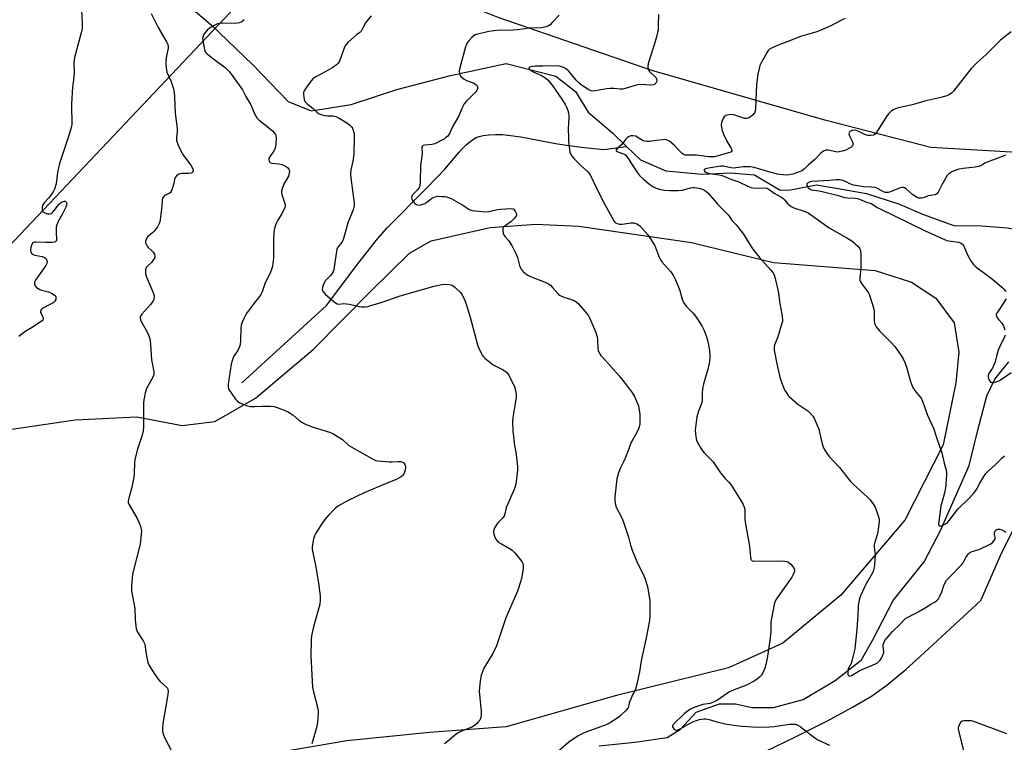
# Model space of a CAD drawing. Units: inches. Extents: x 1207769 to 1213770, y 545455 to 549457.
# Drawn here: x 1208975 to 1209430, y 546368 to 546701 of the extents above; entities that cross this region are included whole.
import ezdxf

# ---------------------------------------------------------------- set-up
doc = ezdxf.new("R2010")
doc.units = ezdxf.units.IN
doc.header["$MEASUREMENT"] = 0
for name, color, linetype in [('HYDRO-Single Line Stream', 4, 'Continuous'), ('NTRL-Farm Land', 3, 'Continuous'), ('NTRL-Pasture Land', 2, 'Continuous'), ('Undefined', 1, 'Continuous')]:
    doc.layers.add(name, color=color, linetype=linetype)

msp = doc.modelspace()

# ---------------------------------------------------------------- linework, layer by layer
at = {"layer": 'HYDRO-Single Line Stream'}
for points in [[(1208972.46, 546779.28), (1208995.91, 546751.72), (1209011.93, 546735.69), (1209032.33, 546721.12), (1209052.24, 546708.74), (1209063.63, 546698.97), (1209082.61, 546680.65), (1209099.21, 546663.66), (1209109.79, 546659.41), (1209128.15, 546662.28), (1209149.24, 546669.21), (1209174.06, 546675.63), (1209199.67, 546681.21), (1209222.7, 546675.36), (1209231.8, 546668.19), (1209237.57, 546658.79), (1209248.79, 546649.13), (1209255.23, 546642.89)], [(1209077.8, 546533.8), (1209116.77, 546569.52), (1209131.34, 546588.77), (1209140.41, 546600.2), (1209144.8, 546605.29), (1209163.1, 546623.73), (1209171.42, 546632.41), (1209178.02, 546640.21), (1209179.63, 546641.97), (1209181.27, 546643.62), (1209182.94, 546645.09), (1209184.6, 546646.31), (1209185.92, 546647.05), (1209187.22, 546647.56), (1209189.13, 546647.96), (1209191.74, 546648.25), (1209194.8, 546648.39), (1209198, 546648.36), (1209201.68, 546648.03), (1209206.55, 546647.32), (1209223.41, 546644.17), (1209227.69, 546643.45), (1209234.3, 546642.61), (1209244.75, 546641.49), (1209255.23, 546642.89)], [(1209255.23, 546642.89), (1209261.68, 546636.66), (1209273.42, 546631.59), (1209290.15, 546630.12), (1209303.3, 546630.8), (1209314.32, 546629.75), (1209326.15, 546622.78), (1209331, 546622.88), (1209343.02, 546625.21), (1209351.97, 546623.63), (1209366.08, 546621.16), (1209381.22, 546616.34), (1209391.94, 546611.72), (1209406.31, 546606.42), (1209419.27, 546606.28), (1209430.99, 546605.27), (1209443.12, 546603.2), (1209454.67, 546605.53), (1209474.26, 546600.66), (1209486.5, 546604.11)], [(1209242.66, 546366.35), (1209259.2, 546368.06), (1209274, 546370.11), (1209280.23, 546373.96), (1209287.49, 546381.91), (1209298.17, 546385.73), (1209305.6, 546385.64), (1209313.06, 546383.94), (1209323.08, 546384.04), (1209336.74, 546387.67), (1209351.52, 546396.4), (1209363.69, 546406.07), (1209369.18, 546415.47), (1209378.32, 546433.36), (1209392.66, 546451.24), (1209400.14, 546465.75), (1209413.48, 546495.73), (1209417.47, 546511.91), (1209421.58, 546527.83), (1209425.25, 546535.46), (1209431.76, 546543.52)]]:
    msp.add_lwpolyline(points, dxfattribs=at)
at = {"layer": 'NTRL-Farm Land'}
for points in [[(1209435.5, 546640.08), (1209395.8, 546642.49), (1209346.83, 546654.96), (1209267.04, 546677.89), (1209196.13, 546702.35), (1209142.2, 546724.04), (1209132.9, 546735.42), (1209131.52, 546744.3), (1209132.24, 546752.19), (1209136.94, 546761.64), (1209213.04, 546841.23), (1209290.91, 546921.01), (1209356.01, 546994.74)], [(1209310.68, 546359.53), (1209332.95, 546370.32), (1209347.98, 546377.86), (1209359.63, 546384.08), (1209368.35, 546389.26), (1209375.49, 546394.37), (1209384.12, 546401.55), (1209392.8, 546409.36), (1209418.8, 546433.39), (1209427.93, 546454.11), (1209461.46, 546521.32), (1209488.22, 546558.2), (1209515.79, 546580.57), (1209548.83, 546593.98), (1209579.08, 546599.09), (1209615.56, 546605.48), (1209676.04, 546616.84), (1209716.98, 546615.58)], [(1208961.02, 546510.95), (1209000.82, 546516.76), (1209029.33, 546518.19), (1209050.21, 546514.19), (1209065.34, 546516), (1209084.09, 546526.8), (1209110.66, 546549.14), (1209137.47, 546576.28), (1209155.08, 546593.65), (1209165.07, 546599.41), (1209192.3, 546605.53), (1209213.49, 546607.06), (1209233.22, 546606.05), (1209285.29, 546598.61), (1209323.14, 546589.31), (1209370, 546585.68), (1209386.78, 546580.27), (1209397.99, 546572.92), (1209406.48, 546561.55), (1209408.59, 546547.91), (1209407.24, 546533.85), (1209401.42, 546505.19), (1209383.69, 546470.49), (1209354.24, 546435.87), (1209327.49, 546413.68), (1209302.33, 546402.25), (1209250.63, 546389.59), (1209199.8, 546375.14), (1209164.39, 546372.4), (1209126.19, 546368.61), (1209076.71, 546360.12)]]:
    msp.add_lwpolyline(points, dxfattribs=at)
at = {"layer": 'NTRL-Pasture Land'}
msp.add_lwpolyline([(1209404.85, 547058.83), (1209206.83, 546847), (1208778.9, 546394.55), (1208318.45, 546834.43), (1208318.49, 546836.89), (1208318.8, 546839.38), (1208320.22, 546844.29), (1208321.64, 546847.22), (1208323.4, 546849.85), (1208375.94, 546910.94), (1208403.34, 546942.43)], dxfattribs=at)
at = {"layer": 'Undefined'}
for points, elevation in [([(1209000, 546713.98), (1209002.54, 546710.1), (1209002.93, 546709.34), (1209003.19, 546708.55), (1209003.5, 546707.2), (1209003.71, 546705.79), (1209004.12, 546699.64), (1209004, 546697.3), (1209003.62, 546695.29), (1209000.92, 546685.63), (1209000.5, 546683.92), (1209000.3, 546681.57), (1209000.33, 546676.85), (1209000, 546673.67)], 412), ([(1209035.93, 546704.3), (1209039.21, 546697.85), (1209043.01, 546691.22), (1209043.63, 546689.91), (1209043.77, 546689.12), (1209043.73, 546688.33), (1209042.94, 546684.67), (1209042.64, 546682.63), (1209042.65, 546681.47), (1209042.83, 546679.14), (1209043.13, 546677.13), (1209045.09, 546672.81), (1209046.15, 546669.51), (1209046.55, 546667.81), (1209046.71, 546665.73), (1209047, 546658.3), (1209047.92, 546651.18), (1209047.89, 546650), (1209047.56, 546646.78), (1209047.63, 546645.65), (1209048.36, 546643.48), (1209049.43, 546641.12), (1209050.91, 546638.73), (1209054.28, 546634.21), (1209054.96, 546632.9), (1209055.29, 546631.86), (1209055.25, 546631.39), (1209055.05, 546631.01), (1209054.48, 546630.62), (1209053.14, 546630.37), (1209050.24, 546630.37), (1209049.13, 546630.26), (1209048.64, 546630.08), (1209048.2, 546629.8), (1209047.6, 546629.27), (1209047.08, 546628.67), (1209046.81, 546628.22), (1209046.65, 546627.7), (1209046.35, 546625.74), (1209045.97, 546624.3), (1209045.52, 546622.89), (1209045.17, 546622.11), (1209044.85, 546621.66), (1209044.23, 546621.19), (1209042.12, 546620.24), (1209041.54, 546619.69), (1209041.12, 546619.02), (1209040.94, 546618.23), (1209040.78, 546615.35), (1209040.13, 546609.22), (1209039.94, 546608.08), (1209039.67, 546607.27), (1209038.8, 546605.82), (1209037.28, 546603.76), (1209036.69, 546603.17), (1209034.93, 546601.86), (1209034.36, 546601.28), (1209033.65, 546600.12), (1209033.31, 546599.13), (1209033.3, 546598.64), (1209033.42, 546598.14), (1209034.01, 546596.95), (1209034.54, 546596.3), (1209036.26, 546594.73), (1209036.85, 546594.1), (1209037.43, 546593.12), (1209037.67, 546592.34), (1209037.64, 546591.85), (1209037.47, 546591.38), (1209036.75, 546590.26), (1209036.01, 546589.42), (1209034.33, 546587.85), (1209033.65, 546586.99), (1209033.33, 546585.99), (1209033.23, 546584.91), (1209033.32, 546584.1), (1209033.67, 546582.99), (1209036.97, 546574.98), (1209037.23, 546573.99), (1209037.27, 546573.29), (1209037.07, 546572.25), (1209036.6, 546571.26), (1209035.69, 546570.12), (1209031.57, 546565.51), (1209031.03, 546564.57), (1209030.9, 546564.09), (1209030.88, 546563.62), (1209030.99, 546562.91), (1209031.28, 546562.15), (1209033.57, 546558.1), (1209034.84, 546555.48), (1209035.36, 546554.14), (1209035.52, 546553.28), (1209035.68, 546551.51), (1209036, 546544.37), (1209036.82, 546540.63), (1209037.07, 546538.92), (1209037.09, 546538.07), (1209036.94, 546537.24), (1209036.38, 546535.88), (1209034.31, 546532.25), (1209033.8, 546531.19), (1209033.18, 546529.25), (1209032.77, 546527.57), (1209032.5, 546525.92), (1209032.38, 546524.52), (1209032.35, 546513.74), (1209032.23, 546511.69), (1209031.72, 546509.74), (1209029.59, 546503.25), (1209028.37, 546498.37), (1209028.17, 546496.91), (1209028.11, 546491.97), (1209027.9, 546490.25), (1209027.06, 546485.64), (1209025.54, 546480.66), (1209025.29, 546479.3), (1209025.35, 546478.56), (1209025.78, 546477.49), (1209029.27, 546471.56), (1209030.4, 546469.29), (1209030.99, 546467.74), (1209031.4, 546465.56), (1209031.35, 546463.82), (1209030.81, 546459.44), (1209027.35, 546445.49), (1209027.09, 546443.74), (1209026.79, 546440.21), (1209026.77, 546439.03), (1209026.89, 546437.87), (1209028.32, 546429.69), (1209028.58, 546424.48), (1209028.98, 546420.38), (1209029.23, 546419.57), (1209029.6, 546418.81), (1209032.18, 546414.71), (1209032.92, 546413.21), (1209033.14, 546412.1), (1209033.41, 546409.5), (1209033.84, 546407.14), (1209034.36, 546404.81), (1209034.8, 546403.72), (1209037.3, 546399.74), (1209039.11, 546397.13), (1209040.05, 546396.06), (1209042.92, 546393.46), (1209043.39, 546392.85), (1209043.63, 546392.25), (1209043.7, 546391.49), (1209043.54, 546390.03), (1209041.3, 546376.58), (1209041.08, 546374.23), (1209041.12, 546373.08), (1209041.51, 546371.7), (1209042.39, 546369.56), (1209045.16, 546364.36)], 410), ([(1209078.8, 546701.4), (1209077.7, 546700.46), (1209076.67, 546700), (1209074.96, 546699.69), (1209068.88, 546699.8), (1209067.57, 546699.68), (1209066.55, 546699.42), (1209064.41, 546698.39), (1209062.63, 546697.31), (1209061.97, 546696.73), (1209060.97, 546695.64), (1209060.43, 546694.94), (1209060.03, 546694.23), (1209059.72, 546693.23), (1209059.68, 546692.65), (1209059.75, 546691.77), (1209060.5, 546687.57), (1209060.75, 546686.86), (1209061.12, 546686.25), (1209061.92, 546685.46), (1209065.99, 546682.24), (1209070.03, 546679.27), (1209071.09, 546678.33), (1209072.07, 546677.31), (1209073.8, 546675.09), (1209078.05, 546669.04), (1209079.61, 546665.88), (1209081.91, 546662.13), (1209083.95, 546657.38), (1209084.66, 546656.11), (1209085.7, 546655.1), (1209089.23, 546652.33), (1209091.87, 546650.05), (1209092.89, 546649.05), (1209093.31, 546648.42), (1209093.51, 546647.77), (1209093.57, 546646.66), (1209093.44, 546644.08), (1209093.27, 546642.67), (1209092.92, 546641.6), (1209092.27, 546640.32), (1209091.8, 546639.6), (1209090.71, 546638.32), (1209090.32, 546637.64), (1209090.23, 546637.15), (1209090.26, 546636.65), (1209090.37, 546636.16), (1209090.58, 546635.74), (1209090.9, 546635.44), (1209091.58, 546635.21), (1209094.76, 546634.82), (1209096.2, 546634.5), (1209097.27, 546634.15), (1209098.18, 546633.66), (1209098.98, 546633), (1209099.45, 546632.42), (1209099.72, 546631.63), (1209099.63, 546630.57), (1209099.24, 546629.25), (1209098.88, 546628.48), (1209097.17, 546625.5), (1209096.39, 546623.57), (1209096.09, 546622.45), (1209096.08, 546621.68), (1209096.27, 546620.68), (1209097.69, 546616.08), (1209097.76, 546615.28), (1209097.65, 546614.74), (1209097.21, 546613.68), (1209096.12, 546611.58), (1209094.4, 546608.87), (1209093.55, 546607.32), (1209093.13, 546606.25), (1209092.68, 546604.28), (1209092.54, 546603.16), (1209092.36, 546599.59), (1209092.3, 546591.33), (1209091.85, 546587.65), (1209091.63, 546586.52), (1209091.02, 546584.86), (1209088.42, 546579.53), (1209087.1, 546575.89), (1209086.54, 546574.64), (1209085.93, 546573.72), (1209083.44, 546570.52), (1209079.83, 546565.59), (1209078.83, 546563.85), (1209077.87, 546561.77), (1209077.51, 546560.46), (1209077.28, 546558.89), (1209077.16, 546553.37), (1209076.96, 546551.44), (1209076.61, 546550.36), (1209076, 546549.06), (1209074.34, 546546.53), (1209073.83, 546545.58), (1209073.29, 546544.02), (1209072.88, 546542.41), (1209071.39, 546533.21), (1209071.47, 546531.78), (1209071.83, 546530.72), (1209073.12, 546528.75), (1209074.9, 546526.33), (1209075.67, 546525.44), (1209076.6, 546524.78), (1209078.71, 546523.78), (1209080.35, 546523.18), (1209081.81, 546522.95), (1209083.59, 546522.89), (1209087.12, 546523.12), (1209090.94, 546523.04), (1209092.69, 546522.9), (1209094.1, 546522.5), (1209098.78, 546520.55), (1209100.11, 546519.9), (1209101.48, 546518.88), (1209103.99, 546516.67), (1209105.9, 546515.42), (1209107.38, 546514.58), (1209110.71, 546513.3), (1209118.15, 546511.07), (1209119.77, 546510.4), (1209124.2, 546507.65), (1209127.21, 546504.94), (1209128.15, 546504.25), (1209138.86, 546498.29), (1209139.67, 546497.96), (1209140.51, 546497.78), (1209145.7, 546497.33), (1209147.15, 546497.29), (1209149.88, 546497.54), (1209151.19, 546497.51), (1209151.91, 546497.28), (1209152.52, 546496.84), (1209152.97, 546496.19), (1209153.24, 546495.44), (1209153.27, 546494.62), (1209153.16, 546493.78), (1209152.98, 546492.94), (1209152.7, 546492.15), (1209152.41, 546491.65), (1209151.86, 546490.97), (1209150.94, 546490.29), (1209148.63, 546489.11), (1209145.08, 546487.7), (1209134.22, 546483.05), (1209126.86, 546479.46), (1209122.44, 546477.02), (1209121.02, 546475.99), (1209119.08, 546474.21), (1209117.85, 546472.95), (1209115.99, 546470.73), (1209114.82, 546469.02), (1209111.96, 546464.47), (1209111.25, 546463.17), (1209110.83, 546461.79), (1209110.4, 546459.2), (1209110.25, 546457.76), (1209110.29, 546456.89), (1209111.76, 546449.65), (1209113.21, 546441.43), (1209113.85, 546435.54), (1209113.97, 546433.48), (1209113.69, 546431.76), (1209110.83, 546421.27), (1209109.93, 546417.06), (1209109.72, 546415.33), (1209109.55, 546407.84), (1209110.38, 546393.27), (1209110.76, 546391.24), (1209112.79, 546383.51), (1209112.98, 546382.39), (1209113, 546381.6), (1209112.63, 546377.31), (1209112.37, 546375.31), (1209110.1, 546367.17)], 408), ([(1209137.46, 546703.25), (1209134.79, 546700.01), (1209133.52, 546697.26), (1209132.82, 546696.13), (1209132.21, 546695.56), (1209130.61, 546694.34), (1209129.29, 546693.19), (1209126.71, 546690.82), (1209125.76, 546689.75), (1209125.21, 546688.71), (1209124.54, 546687.04), (1209123.21, 546683.02), (1209122.84, 546682.27), (1209122.21, 546681.34), (1209121.44, 546680.53), (1209119.79, 546679.39), (1209116.59, 546677.44), (1209111.95, 546674.97), (1209110.75, 546674.18), (1209109.77, 546673.11), (1209107.64, 546670.29), (1209106.79, 546669.1), (1209106.38, 546668.36), (1209106.23, 546667.82), (1209106.19, 546666.97), (1209106.45, 546664.64), (1209106.61, 546664.09), (1209106.84, 546663.64), (1209107.72, 546662.72), (1209110.62, 546660.41), (1209112.54, 546658.64), (1209113.47, 546658.02), (1209114.76, 546657.51), (1209115.84, 546657.22), (1209117.22, 546657.07), (1209119.7, 546657.02), (1209121.08, 546656.7), (1209122.68, 546655.95), (1209126.22, 546653.76), (1209127.66, 546652.74), (1209128.29, 546652.17), (1209128.63, 546651.73), (1209128.89, 546651.24), (1209129.18, 546650.42), (1209129.53, 546648.69), (1209129.56, 546647.51), (1209129.38, 546639.38), (1209128.91, 546636.14), (1209128.1, 546632.06), (1209127.96, 546630.09), (1209128.07, 546628.37), (1209129.54, 546616.76), (1209129.6, 546615.6), (1209129.5, 546614.74), (1209129.04, 546613.21), (1209126.97, 546608.46), (1209126.46, 546607.11), (1209124.51, 546599.81), (1209123.93, 546598.78), (1209122.18, 546596.53), (1209121.67, 546595.55), (1209121.42, 546594.45), (1209120.89, 546590.43), (1209120.37, 546587.2), (1209120.14, 546586.04), (1209119.88, 546585.2), (1209119.48, 546584.44), (1209118.78, 546583.5), (1209116.28, 546580.93), (1209115.83, 546580.2), (1209115.26, 546578.87), (1209114.92, 546577.77), (1209114.84, 546576.96), (1209115.01, 546576.26), (1209115.37, 546575.6), (1209116.39, 546574.56), (1209120.08, 546571.48), (1209121.02, 546570.76), (1209121.76, 546570.35), (1209122.73, 546570.19), (1209124.67, 546570.39), (1209126.01, 546570.34), (1209127.4, 546570.09), (1209131.87, 546569.01), (1209133.01, 546568.9), (1209134.47, 546568.94), (1209135.91, 546569.09), (1209137.31, 546569.45), (1209142.01, 546570.95), (1209150.79, 546574.04), (1209166.46, 546578.45), (1209169.97, 546579.21), (1209171.43, 546579.41), (1209173.42, 546579.22), (1209174.76, 546578.84), (1209175.47, 546578.39), (1209176.14, 546577.85), (1209178.66, 546575.47), (1209179.45, 546574.29), (1209180.61, 546571.97), (1209181.29, 546570.08), (1209183.13, 546564.17), (1209186.48, 546551.31), (1209187.18, 546549.68), (1209188.82, 546546.49), (1209189.31, 546545.77), (1209189.91, 546545.17), (1209193.82, 546542.19), (1209195.03, 546541.44), (1209196.8, 546540.66), (1209198.09, 546539.97), (1209199.32, 546539.2), (1209199.98, 546538.65), (1209200.8, 546537.48), (1209203.18, 546533.08), (1209203.63, 546532), (1209204.06, 546530.32), (1209204.35, 546528.62), (1209204.32, 546527.15), (1209203.8, 546523.31), (1209202.87, 546517.78), (1209202.74, 546516.05), (1209202.87, 546511.74), (1209203.23, 546507.88), (1209203.5, 546505.82), (1209204.36, 546500.72), (1209204.99, 546495.28), (1209204.91, 546493.53), (1209204.16, 546487.11), (1209203.91, 546485.98), (1209203.43, 546484.64), (1209199.91, 546476.54), (1209199.58, 546475.45), (1209199.12, 546473.3), (1209198.8, 546472.37), (1209198.19, 546471.48), (1209195.97, 546469.23), (1209195.23, 546468.36), (1209194.66, 546467.38), (1209194.19, 546466.34), (1209193.93, 546465.55), (1209193.86, 546465.02), (1209194.06, 546463.93), (1209194.57, 546462.58), (1209195.1, 546461.56), (1209195.65, 546460.9), (1209196.55, 546460.14), (1209197.52, 546459.48), (1209201.31, 546457.41), (1209202.5, 546456.63), (1209203.71, 546455.39), (1209207.05, 546451.37), (1209207.5, 546450.41), (1209207.65, 546449.39), (1209207.52, 546447.96), (1209206.97, 546444.52), (1209206.44, 546442.5), (1209204.92, 546437.65), (1209199.55, 546425.37), (1209195.27, 546412.39), (1209193.58, 546408.95), (1209189.48, 546402.18), (1209188.91, 546400.9), (1209188.19, 546398.81), (1209187.76, 546396.25), (1209187.28, 546391.61), (1209187.39, 546389.84), (1209188.14, 546382.48), (1209188.16, 546380.27), (1209187.95, 546378.96), (1209187.54, 546378.22), (1209187, 546377.52), (1209186.01, 546376.42), (1209185.14, 546375.62), (1209183.85, 546374.9), (1209179.16, 546373.14), (1209177.85, 546372.5), (1209176.68, 546371.63), (1209172.61, 546368.31), (1209171.33, 546367.16)], 406), ([(1209224.23, 546703.53), (1209221.02, 546700.1), (1209219.98, 546699.08), (1209219.29, 546698.61), (1209218.01, 546698.12), (1209216.12, 546697.68), (1209210.48, 546697.41), (1209204.93, 546696.69), (1209200.68, 546696.48), (1209197.04, 546696.58), (1209194.1, 546696.28), (1209191.77, 546695.94), (1209189.35, 546695.26), (1209186.51, 546694.78), (1209185.47, 546694.45), (1209184.77, 546693.96), (1209183.92, 546693.14), (1209182.48, 546691.61), (1209181.76, 546690.67), (1209181.41, 546689.97), (1209181.03, 546688.84), (1209178.32, 546679.12), (1209178.09, 546677.73), (1209178.19, 546676.39), (1209178.39, 546675.9), (1209178.89, 546675.24), (1209179.7, 546674.43), (1209180.38, 546673.89), (1209181.42, 546673.35), (1209184.5, 546672.2), (1209185.72, 546671.42), (1209186.31, 546670.85), (1209186.59, 546670.44), (1209186.69, 546670), (1209186.59, 546669.53), (1209186.25, 546668.8), (1209185.74, 546668.11), (1209181.51, 546663.87), (1209180.38, 546662.52), (1209179.33, 546660.45), (1209177.93, 546656.99), (1209175.11, 546652.19), (1209173.59, 546648.95), (1209172.61, 546647.52), (1209171.97, 546646.96), (1209171.22, 546646.49), (1209166.75, 546644.16), (1209165.67, 546643.86), (1209162.14, 546643.51), (1209161.43, 546643.31), (1209160.95, 546642.95), (1209160.8, 546642.62), (1209160.77, 546642.24), (1209161.03, 546640.42), (1209161.04, 546639.55), (1209160.17, 546634.06), (1209160.02, 546626.38), (1209159.85, 546624.73), (1209159.56, 546623.96), (1209158.96, 546623.02), (1209158.39, 546622.38), (1209157.12, 546621.2), (1209156.58, 546620.53), (1209156.21, 546619.8), (1209156.11, 546619.3), (1209156.2, 546618.8), (1209156.42, 546618.3), (1209157.36, 546616.84), (1209157.73, 546616.42), (1209158.15, 546616.1), (1209158.85, 546615.89), (1209159.61, 546615.86), (1209160.39, 546615.97), (1209162.18, 546616.63), (1209163.12, 546617.18), (1209165.3, 546618.87), (1209166.24, 546619.4), (1209166.98, 546619.71), (1209168.05, 546619.89), (1209170.04, 546619.88), (1209171.46, 546619.78), (1209172.28, 546619.62), (1209174.36, 546618.82), (1209179.73, 546615.74), (1209182.46, 546613.96), (1209183.17, 546613.61), (1209184.01, 546613.39), (1209188.73, 546612.84), (1209190.5, 546612.72), (1209191.67, 546612.85), (1209195.72, 546613.74), (1209197.2, 546613.95), (1209201.99, 546614.25), (1209202.8, 546614.13), (1209203.23, 546613.89), (1209203.88, 546613.08), (1209204.44, 546611.86), (1209204.53, 546611.14), (1209204.36, 546610.68), (1209203.47, 546609.58), (1209201.96, 546608.14), (1209199.09, 546606.16), (1209198.48, 546605.64), (1209198.15, 546605.01), (1209198.14, 546604.25), (1209198.42, 546602.9), (1209198.82, 546601.87), (1209199.29, 546601.19), (1209200.98, 546599.3), (1209201.48, 546598.62), (1209202.34, 546597.12), (1209204.31, 546593.26), (1209204.94, 546591.64), (1209205.83, 546587.93), (1209206.17, 546587.12), (1209206.6, 546586.35), (1209207.1, 546585.63), (1209207.68, 546585), (1209208.76, 546584.12), (1209209.7, 546583.51), (1209211.33, 546582.78), (1209217.78, 546580.32), (1209219.34, 546579.54), (1209220.2, 546578.85), (1209221.19, 546577.88), (1209223.55, 546574.97), (1209223.96, 546574.58), (1209224.65, 546574.12), (1209226.41, 546573.28), (1209229.89, 546572.31), (1209231.17, 546571.81), (1209231.88, 546571.41), (1209232.93, 546570.43), (1209236.79, 546565.97), (1209237.67, 546564.8), (1209238.22, 546563.77), (1209240.46, 546558.66), (1209241.09, 546557.01), (1209241.68, 546555.03), (1209241.92, 546553.88), (1209242.08, 546549.38), (1209242.26, 546548.67), (1209242.72, 546547.67), (1209243.45, 546546.49), (1209244.17, 546545.59), (1209251.92, 546537.01), (1209255.32, 546532.71), (1209258.09, 546528.99), (1209258.96, 546527.5), (1209260.4, 546524.28), (1209260.77, 546523.18), (1209261.14, 546521.21), (1209261.41, 546519.21), (1209261.47, 546518.07), (1209261.4, 546514.94), (1209261.2, 546513.56), (1209260.84, 546512.52), (1209260.25, 546511.25), (1209258.17, 546507.7), (1209257.48, 546506.41), (1209255.8, 546501.63), (1209254.17, 546497.96), (1209252.47, 546494.67), (1209251.59, 546492.29), (1209251.09, 546490.67), (1209250.87, 546489.52), (1209249.95, 546481.27), (1209249.85, 546479.82), (1209250.05, 546478.13), (1209250.52, 546476.49), (1209253.1, 546471.5), (1209253.85, 546469.59), (1209256.14, 546462.61), (1209257.08, 546458.92), (1209257.82, 546456.54), (1209260.39, 546450.58), (1209262.89, 546445.79), (1209263.73, 546443.69), (1209264.93, 546439.88), (1209266, 546433.25), (1209266.07, 546431.49), (1209266.03, 546426.48), (1209265.84, 546424.15), (1209264.3, 546416.16), (1209262.01, 546405.47), (1209261.29, 546400.46), (1209259.89, 546394.11), (1209259.43, 546392.41), (1209259.06, 546391.62), (1209258.05, 546389.85), (1209257.36, 546388.25), (1209256.58, 546386.08), (1209256.27, 546384.26), (1209255.95, 546383.62), (1209255, 546382.6), (1209251.98, 546379.89), (1209250.85, 546378.96), (1209249.64, 546378.11), (1209247.45, 546376.8), (1209246.16, 546376.16), (1209235.75, 546372.3), (1209232.93, 546370.98), (1209228.59, 546367.97), (1209221.38, 546361.71)], 404), ([(1209270.03, 546703.72), (1209269.93, 546698.64), (1209269.82, 546696.56), (1209269.6, 546695.41), (1209269.07, 546693.42), (1209268, 546689.75), (1209266.06, 546683.66), (1209265.31, 546681.05), (1209265.1, 546679.94), (1209265.27, 546678.64), (1209265.72, 546677.7), (1209266.28, 546677.09), (1209268.4, 546675.16), (1209268.91, 546674.51), (1209269.12, 546674.07), (1209269.26, 546673.37), (1209269.17, 546672.68), (1209268.81, 546672.06), (1209268.28, 546671.58), (1209267.59, 546671.35), (1209266.56, 546671.24), (1209261.96, 546671.45), (1209260.55, 546671.4), (1209259.22, 546671.08), (1209254.64, 546669.63), (1209253.55, 546669.38), (1209252.41, 546669.34), (1209249.36, 546669.7), (1209247.73, 546669.69), (1209246.08, 546669.5), (1209241, 546668.5), (1209239.66, 546668.46), (1209238.93, 546668.62), (1209237.91, 546669.07), (1209235.69, 546670.35), (1209234.52, 546671.14), (1209233.46, 546672.08), (1209232.07, 546673.51), (1209229.42, 546676.73), (1209228.49, 546677.74), (1209227.15, 546678.83), (1209225.89, 546679.5), (1209224.27, 546679.96), (1209223.14, 546680.1), (1209216.67, 546679.89), (1209213.19, 546679.94), (1209212.02, 546679.86), (1209211.2, 546679.7), (1209210.52, 546679.45), (1209210.28, 546679.21), (1209210.3, 546678.9), (1209210.5, 546678.54), (1209211.2, 546677.9), (1209212.18, 546677.37), (1209216.03, 546675.62), (1209217.98, 546674.36), (1209219.25, 546673.29), (1209220.11, 546672.29), (1209220.95, 546671.14), (1209225.43, 546664.65), (1209226.9, 546662.33), (1209227.55, 546661.01), (1209228.15, 546659.52), (1209228.45, 546658.48), (1209228.69, 546657.14), (1209228.72, 546656.05), (1209228.49, 546653.56), (1209228.37, 546651.06), (1209228.46, 546647.02), (1209228.57, 546645.27), (1209228.96, 546641.47), (1209229.14, 546640.32), (1209229.39, 546639.53), (1209230.19, 546638.22), (1209231.27, 546636.99), (1209234.26, 546634.05), (1209237.23, 546631.38), (1209238.14, 546630.28), (1209239.29, 546628.19), (1209241.03, 546624.54), (1209245.17, 546616.4), (1209249.37, 546608.65), (1209249.88, 546608), (1209250.28, 546607.65), (1209251.02, 546607.29), (1209252.08, 546607), (1209253.21, 546607), (1209256.36, 546607.56), (1209257.51, 546607.7), (1209258.65, 546607.59), (1209260.03, 546607.18), (1209260.76, 546606.77), (1209261.4, 546606.22), (1209265.08, 546602.16), (1209266.41, 546600.26), (1209268.24, 546597.31), (1209268.69, 546596.28), (1209270, 546592.51), (1209270.9, 546590.64), (1209271.62, 546589.7), (1209275.75, 546585.1), (1209276.41, 546584.17), (1209277.12, 546582.96), (1209277.85, 546581.38), (1209279.82, 546576.47), (1209281.15, 546572.04), (1209281.69, 546570.74), (1209282.82, 546569.21), (1209286.05, 546565.95), (1209287.13, 546564.65), (1209289.99, 546560.11), (1209291.13, 546557.95), (1209292.35, 546554.66), (1209293.16, 546551.37), (1209293.58, 546548.52), (1209293.71, 546546.24), (1209293.69, 546545.09), (1209293.36, 546542.77), (1209292.89, 546540.18), (1209290.81, 546533.28), (1209290.48, 546531.93), (1209290.23, 546529.35), (1209290.19, 546525.91), (1209290.08, 546524.79), (1209289.81, 546523.87), (1209289.14, 546522.36), (1209288.52, 546520.68), (1209288.07, 546519.26), (1209287.8, 546518.1), (1209287.03, 546511.94), (1209287.05, 546510.34), (1209287.24, 546508.98), (1209287.66, 546507.34), (1209288.08, 546506.3), (1209289.33, 546504.08), (1209290.39, 546502.39), (1209291.32, 546501.3), (1209295.22, 546497.31), (1209296.23, 546495.96), (1209297.97, 546493.15), (1209298.63, 546492.24), (1209300.69, 546489.84), (1209302.58, 546488.03), (1209303.49, 546486.98), (1209308.12, 546479.49), (1209309.06, 546477.71), (1209309.57, 546476.44), (1209309.83, 546475.39), (1209309.89, 546470.99), (1209309.99, 546469.59), (1209312.08, 546458.46), (1209312.25, 546456.98), (1209312.46, 546453.41), (1209312.68, 546452.35), (1209312.94, 546451.96), (1209313.34, 546451.72), (1209314.42, 546451.55), (1209327, 546451.61), (1209328.35, 546451.56), (1209329.08, 546451.44), (1209330.1, 546451), (1209331.12, 546450.13), (1209332.28, 546448.6), (1209332.76, 546447.55), (1209332.79, 546446.89), (1209332.66, 546446.38), (1209332.22, 546445.37), (1209331.53, 546444.13), (1209324.55, 546434.08), (1209323.92, 546433.09), (1209323.58, 546432.3), (1209321.95, 546423.59), (1209321.83, 546422.12), (1209321.83, 546419.21), (1209321.62, 546416.02), (1209320.22, 546406.54), (1209319.65, 546403.91), (1209319.17, 546402.18), (1209318.33, 546400.26), (1209317.58, 546398.98), (1209316.84, 546398.18), (1209315.8, 546397.26), (1209314.15, 546396.14), (1209311.04, 546394.51), (1209304.19, 546391.8), (1209302.83, 546391.2), (1209300.31, 546389.61), (1209297.25, 546387.38), (1209296.05, 546386.72), (1209294.72, 546386.15), (1209293.91, 546385.89), (1209290.56, 546385.32), (1209289.16, 546384.97), (1209286.11, 546383.9), (1209284.58, 546383.14), (1209283.21, 546382.2), (1209282, 546381.22), (1209276.86, 546376.19), (1209276.53, 546375.59), (1209276.53, 546375.01), (1209276.74, 546374.59), (1209277.28, 546374.05), (1209277.72, 546373.76), (1209278.19, 546373.6), (1209279, 546373.68), (1209280.34, 546374.29), (1209285.03, 546376.9), (1209286.49, 546377.64), (1209287.57, 546378.02), (1209288.99, 546378.41), (1209291, 546378.79), (1209292.1, 546378.74), (1209293.47, 546378.51), (1209296.92, 546377.46), (1209301.66, 546376.35), (1209308.33, 546375.46), (1209311.19, 546375.21), (1209315.81, 546375), (1209321.36, 546375.03), (1209323.36, 546375.22), (1209330.55, 546376.26), (1209331.94, 546376.34), (1209333.05, 546376.3), (1209334.31, 546375.92), (1209335.5, 546375.27), (1209342.13, 546369.96), (1209343.59, 546369.01), (1209348.94, 546366.65)], 402), ([(1209356.14, 546701.94), (1209354.8, 546701.34), (1209349.58, 546698.52), (1209344.72, 546696.4), (1209343.08, 546695.81), (1209337.75, 546694.29), (1209336.08, 546693.73), (1209329.74, 546691.31), (1209326.09, 546690.02), (1209322.53, 546688.45), (1209321.26, 546687.73), (1209320.67, 546687.13), (1209320.19, 546686.42), (1209317.63, 546681.79), (1209316.86, 546680.22), (1209316.45, 546678.81), (1209315.94, 546676.22), (1209315.31, 546671.42), (1209314.85, 546660.31), (1209314.66, 546659.19), (1209314.29, 546658.45), (1209313.36, 546657.36), (1209312.3, 546656.39), (1209311.6, 546655.98), (1209310.62, 546655.76), (1209309.81, 546655.82), (1209308.99, 546656.03), (1209305.69, 546657.25), (1209304.85, 546657.48), (1209303.46, 546657.57), (1209301.8, 546657.4), (1209301.09, 546657.12), (1209300.31, 546656.51), (1209299.84, 546655.81), (1209299.36, 546654.75), (1209299.11, 546653.92), (1209299.03, 546653.08), (1209299.18, 546651.66), (1209299.47, 546650.25), (1209300.2, 546648.33), (1209301.51, 546645.38), (1209303.47, 546642.26), (1209303.8, 546641.62), (1209303.92, 546641.23), (1209303.91, 546640.87), (1209303.59, 546640.43), (1209302.9, 546640.12), (1209297, 546638.45), (1209295.87, 546638.18), (1209295.03, 546638.07), (1209293.32, 546638.13), (1209287.54, 546638.86), (1209283.2, 546638.88), (1209282.34, 546638.95), (1209281.58, 546639.2), (1209280.94, 546639.66), (1209279.75, 546640.81), (1209277.33, 546643.51), (1209275.27, 546645.15), (1209274.06, 546645.87), (1209273.25, 546646.05), (1209272.09, 546646.03), (1209269.12, 546645.69), (1209265.91, 546645.13), (1209264.75, 546645.15), (1209263.61, 546645.39), (1209262.51, 546645.78), (1209260.24, 546647.24), (1209259.52, 546647.6), (1209258.19, 546647.82), (1209257.39, 546647.79), (1209256.87, 546647.68), (1209256.17, 546647.32), (1209255.52, 546646.84), (1209254.76, 546646.05), (1209253.09, 546643.78), (1209251.14, 546642.08), (1209250.58, 546641.35), (1209250.53, 546640.87), (1209250.89, 546640.52), (1209253.97, 546639.52), (1209254.47, 546639.26), (1209254.93, 546638.88), (1209255.79, 546637.73), (1209258.77, 546633.03), (1209260.4, 546630.67), (1209261.27, 546629.55), (1209263.19, 546627.74), (1209266.02, 546625.38), (1209267.41, 546624.42), (1209268.97, 546623.6), (1209270.32, 546623.16), (1209272.75, 546622.78), (1209275.29, 546622.63), (1209279.1, 546622.57), (1209281.13, 546622.72), (1209284.87, 546623.83), (1209285.76, 546623.97), (1209286.54, 546623.97), (1209287.85, 546623.82), (1209289.43, 546623.45), (1209290.99, 546622.84), (1209291.94, 546622.25), (1209292.77, 546621.43), (1209295.8, 546618.04), (1209297.41, 546616.08), (1209299.77, 546613.85), (1209301.76, 546611.81), (1209302.3, 546611.15), (1209303.39, 546609.47), (1209304.11, 546608.52), (1209305.94, 546606.73), (1209306.68, 546605.87), (1209309.24, 546602.45), (1209312.63, 546596.94), (1209313.61, 546595.48), (1209316.72, 546591.73), (1209321.91, 546585.86), (1209322.78, 546584.66), (1209323.37, 546583.64), (1209323.89, 546581.94), (1209325.2, 546576.1), (1209326.01, 546570.4), (1209326.97, 546565.54), (1209327.3, 546563.01), (1209327.21, 546562.17), (1209327.01, 546561.33), (1209325.54, 546556.59), (1209324.9, 546554.65), (1209323.65, 546551.36), (1209323.46, 546550.25), (1209323.47, 546548.83), (1209324.63, 546542.62), (1209326.04, 546536.42), (1209326.74, 546534.16), (1209327.84, 546531.41), (1209328.35, 546530.36), (1209329.06, 546529.17), (1209329.86, 546528.04), (1209330.43, 546527.41), (1209334.42, 546524), (1209338.96, 546520.93), (1209340.02, 546519.89), (1209341.38, 546518.31), (1209341.87, 546517.57), (1209342.25, 546516.79), (1209343.98, 546512.45), (1209344.37, 546511.06), (1209345.57, 546505.69), (1209345.97, 546504.3), (1209346.46, 546503.24), (1209347.53, 546501.45), (1209348.77, 546499.82), (1209353.57, 546494.81), (1209358.58, 546488.23), (1209359.86, 546487), (1209366.53, 546481.1), (1209367.76, 546479.83), (1209369.33, 546477.71), (1209370.07, 546476.46), (1209371.18, 546473.44), (1209371.72, 546471.5), (1209371.83, 546470.44), (1209371.81, 546469.61), (1209371.23, 546465.07), (1209370.89, 546463.65), (1209369.83, 546460.22), (1209369.61, 546459.11), (1209369.62, 546458.02), (1209369.92, 546455.65), (1209369.97, 546454.47), (1209369.69, 546449.78), (1209369.5, 546448.03), (1209369.28, 546447.2), (1209368.8, 546446.14), (1209365.95, 546441.11), (1209365.3, 546439.82), (1209363.17, 546435.19), (1209362.5, 546432.96), (1209362.17, 546430.95), (1209362.08, 546426.42), (1209361.59, 546420.19), (1209360.61, 546411.13), (1209360.11, 546408.54), (1209359.33, 546405.37), (1209358.91, 546404.37), (1209357.78, 546402.16), (1209357.42, 546401.13), (1209357.36, 546400.27), (1209357.46, 546399.44), (1209357.61, 546398.97), (1209357.85, 546398.64), (1209358.44, 546398.54), (1209359.15, 546398.73), (1209363, 546401.09), (1209370.18, 546404.16), (1209371.14, 546404.66), (1209371.77, 546405.16), (1209372.3, 546405.84), (1209372.92, 546406.83), (1209373.76, 546408.6), (1209373.97, 546409.36), (1209374.02, 546409.86), (1209373.67, 546412.1), (1209373.71, 546413.15), (1209373.97, 546413.9), (1209374.46, 546414.86), (1209375.52, 546416.21), (1209378.11, 546419), (1209381.29, 546422.16), (1209383.29, 546424.35), (1209384.06, 546425.06), (1209385.06, 546425.69), (1209388.8, 546427.54), (1209391.34, 546428.95), (1209393.1, 546429.98), (1209395.69, 546431.69), (1209397.7, 546432.72), (1209398.52, 546433.33), (1209399.2, 546434.14), (1209399.88, 546435.32), (1209400.74, 546437.35), (1209401.93, 546440.72), (1209403.01, 546442.72), (1209404.13, 546444.02), (1209409.93, 546449.79), (1209410.58, 546450.74), (1209411.94, 546453.26), (1209413.08, 546454.85), (1209413.64, 546455.43), (1209414.08, 546455.72), (1209414.84, 546456.02), (1209417.02, 546456.56), (1209418.1, 546456.92), (1209423.39, 546459.6), (1209424.33, 546460.25), (1209425.02, 546461.05), (1209425.37, 546461.72), (1209425.46, 546462.46), (1209425.13, 546463.84), (1209425.12, 546464.55), (1209425.45, 546465.46), (1209425.74, 546465.83), (1209426.13, 546466.09), (1209426.59, 546466.23), (1209427.37, 546466.22), (1209428.45, 546465.98), (1209429.48, 546465.6), (1209430.39, 546464.96)], 400), ([(1209432.77, 546695.85), (1209427.91, 546691.99), (1209421.33, 546685.39), (1209416.87, 546681.34), (1209414.54, 546679.1), (1209413.2, 546677.54), (1209406.17, 546668.46), (1209405.4, 546667.64), (1209404.38, 546666.88), (1209403.12, 546666.31), (1209400.39, 546665.47), (1209396.23, 546664.61), (1209393.38, 546663.93), (1209387.76, 546662.22), (1209380.21, 546660.52), (1209378.73, 546660.01), (1209377.35, 546659.12), (1209376.15, 546657.96), (1209375, 546656.29), (1209370.71, 546649.39), (1209370, 546648.55), (1209369.33, 546648.18), (1209368.03, 546647.94), (1209366.68, 546647.97), (1209365.57, 546648.33), (1209362.84, 546649.61), (1209361.28, 546650.21), (1209360, 546650.47), (1209359.28, 546650.3), (1209358.63, 546649.89), (1209358.27, 546649.55), (1209358.01, 546649.14), (1209357.93, 546648.72), (1209357.97, 546648.28), (1209358.12, 546647.84), (1209359.4, 546645.39), (1209359.71, 546644.36), (1209359.68, 546643.64), (1209359.52, 546643.21), (1209359.2, 546642.81), (1209358.78, 546642.48), (1209357.56, 546641.75), (1209356.5, 546641.26), (1209354.78, 546640.7), (1209353.35, 546640.37), (1209352.77, 546640.34), (1209351.92, 546640.42), (1209348.34, 546641.12), (1209347.25, 546641.11), (1209346.49, 546640.9), (1209345.79, 546640.46), (1209344.91, 546639.73), (1209342.14, 546636.92), (1209339.08, 546634.32), (1209337.37, 546632.56), (1209336.77, 546632.05), (1209336.12, 546631.65), (1209335.41, 546631.33), (1209331.97, 546630.17), (1209330.36, 546629.8), (1209328.98, 546629.68), (1209327.52, 546629.81), (1209324.9, 546630.18), (1209321.39, 546631.02), (1209314.15, 546633.25), (1209312.31, 546633.55), (1209309.26, 546633.42), (1209305.8, 546633), (1209304.75, 546632.95), (1209303.43, 546633.08), (1209300.1, 546633.78), (1209298.86, 546633.81), (1209293.17, 546632.9), (1209291.84, 546632.51), (1209291.11, 546632.09), (1209291.07, 546631.83), (1209291.28, 546631.53), (1209291.84, 546631.06), (1209292.55, 546630.67), (1209293.63, 546630.36), (1209298.02, 546629.8), (1209299.44, 546629.46), (1209300.55, 546629.03), (1209303.37, 546627.73), (1209307.14, 546626.56), (1209311.32, 546624.54), (1209312.84, 546623.96), (1209313.64, 546623.8), (1209315.03, 546623.72), (1209319.28, 546623.78), (1209320.08, 546623.68), (1209320.57, 546623.49), (1209323.41, 546621.3), (1209326.43, 546619.64), (1209327.36, 546619.02), (1209328.16, 546618.26), (1209329.95, 546616.23), (1209331.2, 546615.15), (1209332.54, 546614.57), (1209337.78, 546612.88), (1209339.05, 546612.3), (1209348.81, 546605.27), (1209356.89, 546600.8), (1209359.29, 546599.3), (1209360.16, 546598.65), (1209361.03, 546597.87), (1209362.06, 546596.84), (1209362.78, 546595.95), (1209363.32, 546594.72), (1209363.49, 546593.29), (1209363.36, 546586.69), (1209362.93, 546582.3), (1209363.03, 546581.19), (1209363.3, 546580.47), (1209363.83, 546579.58), (1209366.89, 546575.42), (1209367.29, 546574.66), (1209367.6, 546573.83), (1209369.2, 546568.42), (1209369.55, 546566.98), (1209369.65, 546565.82), (1209369.6, 546562.27), (1209369.7, 546561.42), (1209369.84, 546560.9), (1209370.5, 546559.71), (1209371.86, 546557.93), (1209377.42, 546552.37), (1209378.97, 546550.71), (1209381.71, 546546.86), (1209382.93, 546544.83), (1209383.69, 546543.23), (1209384.67, 546540.61), (1209386.32, 546534.49), (1209386.77, 546533.13), (1209387.5, 546531.6), (1209388.21, 546530.38), (1209390.51, 546527.6), (1209391.36, 546526.37), (1209391.93, 546525.33), (1209394.09, 546519.18), (1209396.97, 546512.97), (1209398.51, 546508.07), (1209400.82, 546501.59), (1209401.86, 546496.76), (1209402.78, 546493.45), (1209402.9, 546492.51), (1209402.9, 546491.32), (1209402.71, 546487.13), (1209402.53, 546485.39), (1209401.91, 546482.49), (1209400.4, 546476.91), (1209399.43, 546469.79), (1209399.34, 546468.72), (1209399.4, 546468.23), (1209399.6, 546467.91), (1209399.91, 546467.74), (1209400.54, 546467.78), (1209401.27, 546468.07), (1209402.51, 546468.76), (1209403.42, 546469.43), (1209404.18, 546470.27), (1209406.59, 546473.52), (1209408.24, 546475.57), (1209413.26, 546480.49), (1209415.39, 546482.7), (1209416.1, 546483.58), (1209416.73, 546484.53), (1209418.33, 546487.55), (1209420.45, 546491.02), (1209421.12, 546491.95), (1209422.28, 546493.17), (1209425.64, 546496.08), (1209428.67, 546499.22), (1209429.77, 546500.2)], 398), ([(1209000, 546673.67), (1208999.65, 546670.29), (1208999.09, 546662.53), (1208999.09, 546660.77), (1208999.35, 546654.38), (1208999.32, 546653.28), (1208999.11, 546652.07), (1208997.87, 546647.94), (1208993.66, 546635.05), (1208992.68, 546630.84), (1208992.02, 546625.68), (1208991.34, 546623.23), (1208990.88, 546622.2), (1208990.06, 546621.02), (1208988.61, 546619.2), (1208986.5, 546616.87), (1208986.02, 546616.19), (1208985.8, 546615.68), (1208985.63, 546614.83), (1208985.6, 546613.97), (1208985.66, 546613.43), (1208985.84, 546612.95), (1208985.99, 546612.77), (1208986.86, 546612.2), (1208988.17, 546611.76), (1208989.19, 546611.77), (1208989.87, 546612.01), (1208990.49, 546612.5), (1208991.21, 546613.34), (1208993.31, 546616.12), (1208993.92, 546616.73), (1208994.83, 546617.34), (1208995.76, 546617.68), (1208996.18, 546617.64), (1208996.54, 546617.42), (1208996.82, 546617.1), (1208996.95, 546616.7), (1208996.85, 546615.78), (1208996.47, 546614.81), (1208994.95, 546611.75), (1208993.02, 546608.28), (1208992.35, 546606.75), (1208992.14, 546605.69), (1208992.01, 546604.32), (1208992, 546603.2), (1208992.23, 546600.31), (1208992.15, 546599.53), (1208991.97, 546599.15), (1208991.7, 546598.9), (1208991.31, 546598.7), (1208990.23, 546598.53), (1208987.31, 546598.51), (1208982.88, 546598.75), (1208982.05, 546598.72), (1208981.57, 546598.6), (1208981.2, 546598.33), (1208980.84, 546597.64), (1208980.45, 546596.24), (1208980.27, 546595.07), (1208980.39, 546594.08), (1208980.61, 546593.66), (1208980.98, 546593.31), (1208981.47, 546593.06), (1208982.3, 546592.78), (1208985.56, 546592.05), (1208986.65, 546591.69), (1208987.1, 546591.41), (1208987.42, 546591.01), (1208987.65, 546590.52), (1208987.85, 546589.74), (1208987.8, 546588.96), (1208987.31, 546587.96), (1208982.91, 546581.64), (1208982.29, 546580.65), (1208982.08, 546580.14), (1208982.02, 546579.63), (1208982.12, 546579.12), (1208982.34, 546578.63), (1208982.65, 546578.2), (1208983.06, 546577.82), (1208984.48, 546576.88), (1208985.27, 546576.58), (1208987.77, 546576.01), (1208988.59, 546575.75), (1208989.9, 546575.13), (1208991.14, 546574.42), (1208991.72, 546573.91), (1208991.94, 546573.49), (1208991.99, 546573.01), (1208991.87, 546572.26), (1208991.5, 546571.56), (1208990.69, 546570.79), (1208986.52, 546568.65), (1208985.6, 546568.03), (1208985.1, 546567.46), (1208984.87, 546566.78), (1208984.9, 546566.29), (1208985.08, 546565.77), (1208985.85, 546564.19), (1208986.04, 546563.47), (1208985.94, 546562.84), (1208985.67, 546562.47), (1208980.63, 546559.14), (1208977.59, 546557.29), (1208974.88, 546555.21)], 412), ([(1209430.19, 546638.92), (1209429.14, 546638.45), (1209421.73, 546635.65), (1209420.68, 546635.14), (1209418.75, 546634.03), (1209417.8, 546633.65), (1209416.14, 546633.33), (1209410.68, 546632.69), (1209408.7, 546632.36), (1209407.33, 546631.99), (1209405.47, 546631.14), (1209403.98, 546630.25), (1209403.24, 546629.43), (1209400.79, 546625.19), (1209399.06, 546621.87), (1209398.43, 546621), (1209397.76, 546620.61), (1209394.5, 546620.06), (1209392.29, 546619.24), (1209391.48, 546619.01), (1209390.92, 546618.96), (1209390.09, 546619.08), (1209389.35, 546619.36), (1209388.63, 546619.75), (1209387.47, 546620.6), (1209384.32, 546623.39), (1209383.58, 546623.82), (1209383.14, 546623.95), (1209382.41, 546623.95), (1209381.61, 546623.74), (1209377.1, 546621.9), (1209376.07, 546621.68), (1209375.29, 546621.64), (1209374.76, 546621.71), (1209373.93, 546621.98), (1209371.41, 546623.33), (1209369.98, 546623.89), (1209368.06, 546624.18), (1209364.69, 546624.28), (1209360.04, 546625.06), (1209358.4, 546625.59), (1209356.58, 546626.57), (1209355.59, 546627.01), (1209354.57, 546627.35), (1209353.78, 546627.51), (1209352.1, 546627.54), (1209348.95, 546627.23), (1209340.82, 546626.67), (1209339.98, 546626.52), (1209339.47, 546626.34), (1209338.83, 546625.96), (1209338.57, 546625.62), (1209338.54, 546625.21), (1209338.65, 546624.74), (1209339.16, 546623.82), (1209339.74, 546623.33), (1209340.68, 546622.92), (1209341.56, 546622.74), (1209344.24, 546622.4), (1209345.59, 546622.13), (1209352.45, 546620.4), (1209355.95, 546619.41), (1209357.37, 546619.23), (1209360.65, 546619.03), (1209361.82, 546618.86), (1209362.88, 546618.51), (1209366.03, 546617.23), (1209368.21, 546616.53), (1209368.94, 546616.16), (1209371.03, 546614.74), (1209372.31, 546614.06), (1209385.31, 546607.84), (1209393.15, 546603.97), (1209402.02, 546599.94), (1209403.12, 546599.52), (1209403.96, 546599.32), (1209408.69, 546598.71), (1209409.63, 546598.34), (1209410.41, 546597.76), (1209410.98, 546596.83), (1209412.14, 546593.9), (1209412.63, 546592.85), (1209414.38, 546589.82), (1209415.37, 546588.4), (1209415.98, 546587.8), (1209417.11, 546586.89), (1209424.12, 546581.6), (1209428.58, 546577.86), (1209429.41, 546577.06), (1209430.29, 546575.98)], 396), ([(1209430.55, 546572.64), (1209429.48, 546570.88), (1209426.51, 546566.5), (1209426.1, 546565.77), (1209425.94, 546565.28), (1209426.01, 546564.55), (1209426.4, 546563.82), (1209427.11, 546562.9), (1209428.72, 546561.17), (1209429.18, 546560.44), (1209429.49, 546559.64), (1209429.87, 546558.24)], 396), ([(1209429.96, 546555.76), (1209429.59, 546554.73), (1209427.57, 546550.65), (1209426.85, 546548.96), (1209426.16, 546546.8), (1209425.38, 546543.45), (1209425.03, 546542.39), (1209424.12, 546540.65), (1209422.66, 546538.45), (1209422.34, 546537.67), (1209422.23, 546537.14), (1209422.22, 546536.59), (1209422.39, 546535.77), (1209422.68, 546535), (1209422.93, 546534.54), (1209423.26, 546534.2), (1209423.94, 546533.99), (1209424.74, 546533.99), (1209425.56, 546534.13), (1209427.06, 546534.76), (1209429.29, 546536.06), (1209432.88, 546538.52)], 396), ([(1209410.93, 546364.18), (1209408.57, 546373.8), (1209408.56, 546374.96), (1209408.89, 546376.08), (1209409.56, 546377.34), (1209410.14, 546377.81), (1209411.17, 546378.02), (1209413.16, 546378.05), (1209414.3, 546377.98), (1209415.43, 546377.72), (1209430.6, 546371.95)], 402)]:
    msp.add_lwpolyline(points, dxfattribs=dict(at, elevation=elevation))

doc.saveas('drawing.dxf')
